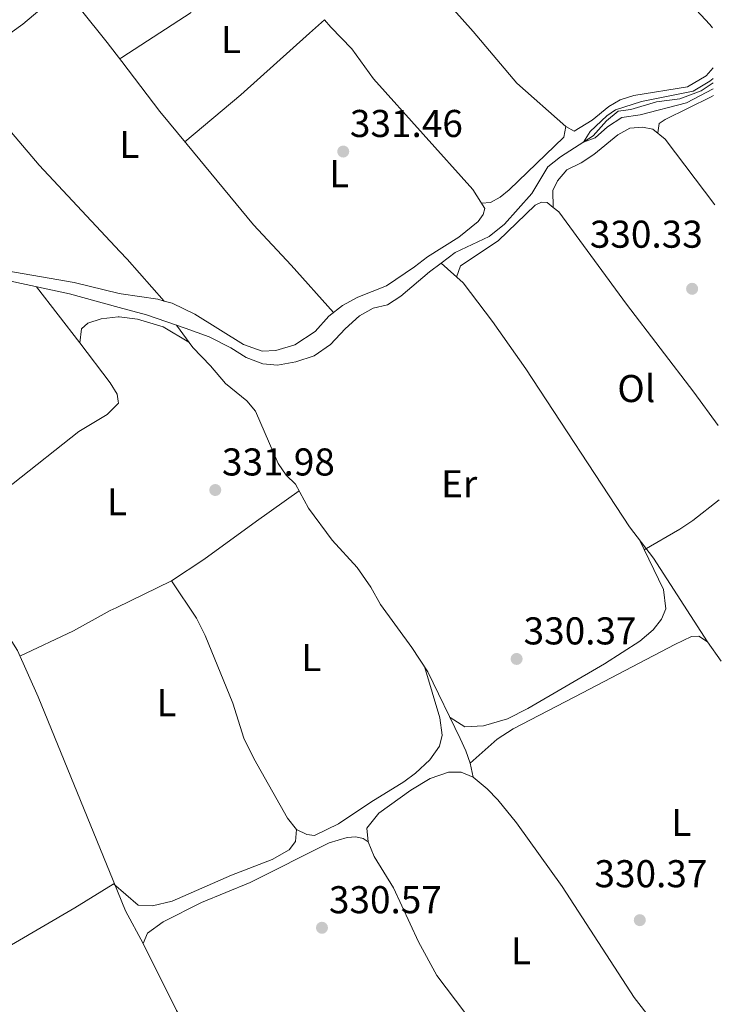
# Model space of a CAD drawing. Units: metres. Extents: x 595000 to 598152, y 4664303 to 4666659.
# Drawn here: x 597949 to 598130, y 4665907 to 4666162 of the extents above; entities that cross this region are included whole.
import ezdxf
from ezdxf.enums import TextEntityAlignment as Align

# ---------------------------------------------------------------- set-up
doc = ezdxf.new("R2010")
doc.units = ezdxf.units.M
doc.header["$MEASUREMENT"] = 0
for name, color, linetype, lineweight in [('Acequia sin especificar', 4, 'Continuous', 0), ('Cauce lineal', 142, 'Continuous', 13), ('Cota de punto acotado terreno', 7, 'Continuous', 0), ('Curva de nivel intermedia', 30, 'Continuous', 0), ('Etiqueta de uso rústico', 92, 'Continuous', 0), ('Línea de cambio de uso (parcela vista)', 92, 'Continuous', 0), ('Punto acotado terreno (símbolo)', 7, 'Continuous', 0)]:
    doc.layers.add(name, color=color, linetype=linetype, lineweight=lineweight)
doc.styles.add('Style-Arial', font='arial.ttf')

# ---------------------------------------------------------------- blocks, each defined once
blk = doc.blocks.new('5PATER')
at = {"layer": 'Cauce lineal', "linetype": 'Continuous', "lineweight": 0}
h = blk.add_hatch(color=51, dxfattribs=at)
edge = h.paths.add_edge_path()
edge.add_ellipse((0, 0), major_axis=(-0.1095731443231308, -0.1110710700762829), ratio=0.9994222409660317, start_angle=0, end_angle=360)

msp = doc.modelspace()

# ---------------------------------------------------------------- linework, layer by layer
at = {"layer": 'Acequia sin especificar', "color": 4, "linetype": 'Continuous', "lineweight": 0}
for points in [[(597964.0999999996, 4666164.609999999, 332.3899999999995), (597971.1299999999, 4666155.92, 332.2599999999948), (597974.8700000001, 4666151.029999999, 332.2400000000052), (597984.75, 4666138.100000001, 332.2100000000065), (597991.75, 4666129.57, 331.9600000000065)], [(598057.3099999996, 4666098.859999999, 330.6399999999995), (598061, 4666101.619999999, 330.5299999999988), (598069.7400000002, 4666105.77, 330.2799999999988), (598073.7300000006, 4666108.949999999, 330.25), (598080.7400000002, 4666116.880000001, 330.1699999999983), (598084.8899999997, 4666123.800000001, 330.0500000000029), (598088.1799999997, 4666126.380000001, 330.0200000000041), (598096.5899999999, 4666131.800000001, 330), (598100, 4666135.710000001, 329.8699999999953), (598103.0300000003, 4666138.17, 329.8500000000058), (598106.29, 4666138.59, 329.820000000007), (598112.9299999997, 4666140.58, 329.8000000000029), (598118.9600000001, 4666141.380000001, 329.8000000000029), (598124.4500000002, 4666143.42, 329.8000000000029), (598127.5999999996, 4666145.51, 329.8000000000029)], [(597989.0499999998, 4666082.890000001, 331.429999999993), (597991.29, 4666082.119999999, 331.4100000000035), (597997.4800000006, 4666079.84, 331.3800000000047), (598003, 4666077.029999999, 331.3300000000018), (598006.9900000002, 4666074.57, 331.3099999999977), (598011.2699999996, 4666072.92, 331.2599999999948), (598015.1100000005, 4666072.529999999, 331.2100000000065), (598019.8399999999, 4666073.390000001, 331.179999999993), (598024.5999999996, 4666074.970000001, 331.179999999993), (598028.7999999998, 4666077.890000001, 331.179999999993), (598032.5599999996, 4666081.92, 331.179999999993), (598036.2800000003, 4666085.310000001, 331.0599999999977), (598039.7699999996, 4666087.300000001, 331.0099999999948), (598043.5099999999, 4666088.17, 331.0099999999948), (598046.9100000003, 4666090.350000001, 331.0099999999948), (598054.3300000001, 4666096.640000001, 330.7299999999959), (598057.3099999996, 4666098.859999999, 330.6399999999995)], [(598057.3099999996, 4666098.859999999, 330.6399999999995), (598063.04, 4666093.810000001, 330.4600000000065), (598070.5700000003, 4666083.82, 330.1600000000035), (598079.2300000006, 4666071.640000001, 329.9100000000035), (598106.0199999996, 4666030.76, 330.0299999999988), (598112.2000000002, 4666022.680000001, 330.0099999999948)], [(597888.3499999996, 4666081.25, 331.9400000000023), (597893.8099999996, 4666084.539999999, 331.9400000000023), (597899.3099999996, 4666087.369999999, 331.9400000000023), (597904.8600000005, 4666089.32, 331.9400000000023), (597924.4900000002, 4666093.939999999, 331.9100000000035), (597940.5, 4666094.75, 331.8099999999977), (597945.79, 4666094.34, 331.7599999999948), (597961.4100000003, 4666091.01, 331.6900000000023), (597974.2000000002, 4666087.49, 331.570000000007), (597981.2699999996, 4666085.550000001, 331.5099999999948), (597989.0499999998, 4666082.890000001, 331.429999999993)], [(597989.0499999998, 4666082.890000001, 331.429999999993), (597993.2000000002, 4666077.109999999, 331.3000000000029), (597997.7699999996, 4666072.4, 331.25), (598001.6600000003, 4666067.800000001, 331.25), (598007.2100000001, 4666063.380000001, 331.1499999999942), (598009.4299999997, 4666060.640000001, 331.1499999999942), (598015.2300000006, 4666047.15, 331.1499999999942), (598017.3200000003, 4666044.15, 331.1300000000047), (598019.7699999996, 4666041.779999999, 331.1000000000058), (598023.0899999999, 4666035.58, 330.9799999999959), (598029.2400000002, 4666027.310000001, 330.929999999993), (598035.6900000004, 4666020.24, 330.8999999999942), (598039.2199999997, 4666015.199999999, 330.8800000000047), (598041.6900000004, 4666010.75, 330.8300000000018), (598049.7400000002, 4665999.640000001, 330.8300000000018), (598053.9100000003, 4665993.33, 330.6699999999983), (598062.2300000006, 4665976.15, 330.1499999999942), (598063.6799999997, 4665972.880000001, 330.0200000000041), (598064.8200000003, 4665969.77, 329.5200000000041)], [(597844.2599999999, 4666055.390000001, 332.1600000000035), (597845.6600000003, 4666055.430000001, 332.1300000000047), (597848.8300000001, 4666055.029999999, 332.0500000000029), (597851.9500000002, 4666053.430000001, 332.0500000000029), (597855.5099999999, 4666049.9, 332.0200000000041), (597861.4900000002, 4666039.119999999, 332), (597871.8399999999, 4666022.939999999, 332), (597890.04, 4665993.27, 331.9700000000012), (597896.8300000001, 4665983.76, 331.9499999999971), (597898.5599999996, 4665981.9, 331.9199999999983), (597900.0599999996, 4665981.529999999, 331.9199999999983), (597902.9500000002, 4665982.640000001, 331.9199999999983), (597910.4400000004, 4665987.51, 331.8999999999942), (597935.9199999999, 4666002.230000001, 331.8699999999953), (597939.3200000003, 4666003.65, 331.8500000000058), (597941.3700000001, 4666003.960000001, 331.8500000000058), (597943.9100000003, 4666003.41, 331.8500000000058), (597946.0899999999, 4666001.890000001, 331.8500000000058), (597947.9199999999, 4665998.869999999, 331.820000000007), (597953.2800000003, 4665986.869999999, 331.75), (597972.6500000004, 4665939.449999999, 331.2700000000041), (597975.8700000001, 4665931.58, 331.1900000000023), (597980.3700000001, 4665923.119999999, 331.070000000007)]]:
    msp.add_polyline3d(points, dxfattribs=at)
at = {"layer": 'Curva de nivel intermedia', "color": 30, "linetype": 'Continuous', "lineweight": 0, "elevation": 330.0000000000001, "flags": 128}
msp.add_lwpolyline([(598127.5800000008, 4666146.63), (598126.7300000014, 4666145.880000001), (598122.3900000006, 4666143.369999999), (598109.0399999999, 4666140.699999998), (598102.35, 4666138.539999999), (598100.1000000014, 4666136.930000001), (598095.7899999998, 4666132.880000002), (598094.1, 4666130.199999999), (598097.1100000007, 4666131.289999999), (598100.2800000003, 4666134.140000001), (598104.0199999998, 4666136.55), (598108.7500000015, 4666137.26), (598120.6800000007, 4666140.32), (598127.6200000009, 4666143.91)], dxfattribs=at)
at = {"layer": 'Línea de cambio de uso (parcela vista)', "color": 92, "linetype": 'Continuous', "lineweight": 0, "extrusion": (0.08942394023523192, 0.09170101401198452, 0.9917632191919498), "elevation": 481706.3494137822, "flags": 128}
msp.add_lwpolyline([(2829566.858121056, -3727284.845802531), (2829544.029880254, -3727282.659750862), (2829513.181597062, -3727281.106327834), (2829512.030970757, -3727280.942138836)], dxfattribs=at)
at = {"layer": 'Línea de cambio de uso (parcela vista)', "color": 92, "linetype": 'Continuous', "lineweight": 0, "extrusion": (-0.1409484695026018, 0.1630361178934689, 0.976500257658492), "elevation": 676797.3100731017, "flags": 128}
msp.add_lwpolyline([(-3504010.997353657, -3065015.974515672), (-3504030.93769046, -3065014.11850699), (-3504044.581077985, -3065013.979306339)], dxfattribs=at)
at = {"layer": 'Línea de cambio de uso (parcela vista)', "color": 92, "linetype": 'Continuous', "lineweight": 0, "extrusion": (0.3722348653619978, -0.5802484669069297, 0.7243983169921734), "elevation": -2484699.787277165, "flags": 128}
msp.add_lwpolyline([(3022843.981678074, 2611390.39337928), (3022822.61519439, 2611390.306344763), (3022821.98551193, 2611390.306344763)], dxfattribs=at)
at = {"layer": 'Línea de cambio de uso (parcela vista)', "color": 92, "linetype": 'Continuous', "lineweight": 0, "extrusion": (0, 0.04343719757259462, 0.9990561595160902), "elevation": 203012.543434795, "flags": 128}
msp.add_lwpolyline([(-598086.2699999997, -4661694.890402303), (-598086.2699999997, -4661694.892704478)], dxfattribs=at)
at = {"layer": 'Línea de cambio de uso (parcela vista)', "color": 92, "linetype": 'Continuous', "lineweight": 0, "extrusion": (-0.01010161289314778, 0.013199569348476, 0.9998618548509448), "elevation": 55881.81121299054, "flags": 128}
msp.add_lwpolyline([(597925.7368758286, 4665761.676497826), (597936.849679001, 4665747.157632971)], dxfattribs=at)
at = {"layer": 'Línea de cambio de uso (parcela vista)', "color": 92, "linetype": 'Continuous', "lineweight": 0, "flags": 128}
for points, elevation in [([(597985.8300000001, 4666089.119999999), (597985.8243000006, 4666089.126399999)], 332.4600000000065), ([(598126.1200000001, 4666001.100000001), (598129.6799999997, 4665996.09)], 329.9400000000023)]:
    msp.add_lwpolyline(points, dxfattribs=dict(at, elevation=elevation))
at = {"layer": 'Línea de cambio de uso (parcela vista)', "color": 92, "linetype": 'Continuous', "lineweight": 0, "extrusion": (0.005123834216179121, 0.04099062160716226, 0.9991463933094007), "elevation": 194661.0650161431, "flags": 128}
msp.add_lwpolyline([(-14589.93846957351, -4700185.312590593), (-14589.93846957362, -4700185.315011336)], dxfattribs=at)
at = {"layer": 'Línea de cambio de uso (parcela vista)', "color": 92, "linetype": 'Continuous', "lineweight": 0, "extrusion": (0.001477560796264798, -0.002290643820661838, 0.999996284875589), "elevation": -9474.440106550512, "flags": 128}
msp.add_lwpolyline([(598111.0594900376, 4666013.218848634), (598124.979578272, 4665991.638792018)], dxfattribs=at)
at = {"layer": 'Línea de cambio de uso (parcela vista)', "color": 92, "linetype": 'Continuous', "lineweight": 0}
for points in [[(598089.5, 4666134.25, 330.4900000000052), (598076.8799999999, 4666145.4, 330.5200000000041), (598065.5700000003, 4666158.76, 330.570000000007), (598053.4400000004, 4666172.4, 330.7400000000052), (598070.3099999996, 4666185.949999999, 330.5200000000041), (598075.9400000004, 4666189.119999999, 330.4199999999983), (598084.5999999996, 4666194.630000001, 330.2400000000052), (598090.8499999996, 4666200.720000001, 330.0899999999965)], [(597985.8243000006, 4666089.126399999, 332.4572999999946), (597987.8600000005, 4666088.560000001, 332.3899999999995), (597993.7599999999, 4666085.77, 332.2400000000052), (598006.3399999999, 4666077.9, 332.1100000000006), (598011.0899999999, 4666076.199999999, 331.9600000000065), (598014.6600000003, 4666076.359999999, 331.929999999993), (598019.5899999999, 4666077.779999999, 331.929999999993), (598024.8499999996, 4666081.210000001, 331.9100000000035), (598028.3200000003, 4666085.210000001, 331.7799999999988), (598031.9000000004, 4666087.949999999, 331.679999999993), (598035.8700000001, 4666090.119999999, 331.6300000000047), (598043.2000000002, 4666093.07, 331.4499999999971), (598050.5, 4666097.949999999, 331.2799999999988), (598053.79, 4666100.529999999, 331.1999999999971), (598061.9100000003, 4666105.640000001, 331.0500000000029), (598066.8600000005, 4666109.680000001, 330.9799999999959), (598068.2199999997, 4666111.449999999, 330.929999999993), (598068.5899999999, 4666113.050000001, 330.8800000000047), (598065.5300000003, 4666117.949999999, 330.8800000000047), (598039.9100000003, 4666146.529999999, 331.1999999999971), (598034.3200000003, 4666154.25, 331.2799999999988), (598028.8499999996, 4666159.859999999, 331.3999999999942), (598027.2403999995, 4666161.8003, 331.4670000000042)], [(597991.2000000002, 4666130.230000001, 331.9799999999959), (598005.6500000004, 4666142.41, 332), (598023.3799999999, 4666158.279999999, 331.7700000000041), (598027.2403999995, 4666161.8003, 331.4700000000012)], [(598127.5499999998, 4666149.390000001, 330.7400000000052), (598125.79, 4666147.289999999, 330.7400000000052), (598120.9500000002, 4666144.42, 330.7200000000012), (598107.0800000001, 4666142.180000001, 330.5399999999936), (598103.5700000003, 4666141.109999999, 330.5399999999936), (598100.6699999999, 4666139.4, 330.4900000000052), (598096.3600000005, 4666135.82, 330.5200000000041), (598091.6799999997, 4666133.01, 330.4900000000052), (598089.5, 4666134.25, 330.4900000000052)], [(597985.8243000006, 4666089.126399999, 332.4600000000065), (597976.2699999996, 4666099.9, 332.5299999999988), (597974.3499999996, 4666101.949999999, 332.5399999999936), (597953.5300000003, 4666124.24, 332.6300000000047), (597936.7800000003, 4666143.949999999, 331.9900000000052)], [(598113.2699999996, 4666132.529999999, 330.1999999999971), (598113.6200000001, 4666134.980000001, 330.1999999999971), (598115.1600000003, 4666136.02, 330.1999999999971), (598127.0700000003, 4666141.880000001, 330.1999999999971), (598127.6500000004, 4666142.199999999, 330.1900000000023)], [(598089.5, 4666134.25, 330.4900000000052), (598089.0099999999, 4666131.480000001, 330.570000000007), (598074.9100000003, 4666117.850000001, 330.5399999999936), (598072.54, 4666115.91, 330.5899999999965), (598070.0899999999, 4666114.539999999, 330.6399999999995), (598067.7800000003, 4666114.359999999, 330.8800000000047)], [(598086.2699999996, 4666113.292300001, 329.9698999999964), (598086.2199999997, 4666117.640000001, 329.8399999999965), (598087.4000000004, 4666120.199999999, 329.8399999999965), (598089.7800000003, 4666123.02, 329.8399999999965), (598093.5, 4666124.810000001, 329.8699999999953), (598096.8099999996, 4666126.949999999, 329.8699999999953), (598102.9500000002, 4666132.039999999, 329.8899999999995), (598106.0599999996, 4666133.75, 330.1699999999983), (598109.3399999999, 4666134, 330.1999999999971), (598112.04, 4666133.51, 330.1999999999971), (598115.2100000001, 4666130.970000001, 330.1999999999971), (598128.04, 4666113.949999999, 330.1199999999953)], [(597991.75, 4666129.57, 331.9600000000065), (598008.9100000003, 4666108.789999999, 332.1300000000047), (598018.6399999997, 4666098.42, 331.7799999999988), (598029.5800000001, 4666086.180000001, 331.75)], [(598061.3200000003, 4666095.32, 330.5099999999948), (598062.3200000003, 4666098.199999999, 330.3899999999995), (598072.0700000003, 4666104.67, 330.1900000000023), (598081.6500000004, 4666113.850000001, 330.1600000000035), (598083.2400000002, 4666114.699999999, 330.0299999999988), (598084.7199999997, 4666114.550000001, 330.0099999999948), (598086.2699999996, 4666113.292300001, 329.968200000003)], [(598086.2699999996, 4666113.292300001, 329.968200000003), (598087.6900000004, 4666112.140000001, 329.929999999993), (598105.1600000003, 4666088.32, 330.25), (598122.6299999999, 4666065.57, 330.2599999999948), (598128.8300000001, 4666056.980000001, 330.2599999999948)], [(597917.8399999999, 4666101.369999999, 333.2700000000041), (597921.9600000001, 4666097.24, 333.1199999999953), (597923.9199999999, 4666096.289999999, 333.0399999999936), (597927.2599999999, 4666096.230000001, 333.0200000000041), (597940.3700000001, 4666097, 332.9199999999983), (597945.1600000003, 4666096.880000001, 332.8899999999995), (597962.5800000001, 4666093.890000001, 332.7899999999936), (597974.2400000002, 4666091.08, 332.7400000000052), (597974.7100000001, 4666090.970000001, 332.7400000000052), (597984.2300000006, 4666089.57, 332.5099999999948), (597985.8243000006, 4666089.126399999, 332.4572999999946)], [(597964.0103000002, 4666078.302400001, 332.0298999999941), (597964.5199999996, 4666081.980000001, 331.929999999993), (597966.1200000001, 4666083.369999999, 331.8600000000006), (597969.5999999996, 4666084.560000001, 331.8099999999977), (597973.9900000002, 4666085.08, 331.8300000000018), (597974.1799999997, 4666085.060000001, 331.8300000000018), (597978.9299999997, 4666084.470000001, 331.7599999999948), (597985.5300000003, 4666082.449999999, 331.6600000000035), (597992.1900000004, 4666078.51, 331.3300000000018)], [(597964.0103000002, 4666078.302400001, 332.0338999999949), (597971.9100000003, 4666067.980000001, 332.25), (597973.7100000001, 4666065.08, 332.2799999999988), (597973.9500000002, 4666063.289999999, 332.2799999999988), (597974.0199999996, 4666062.75, 332.2799999999988), (597973.9400000004, 4666062.67, 332.2799999999988), (597971.1299999999, 4666059.810000001, 332.2799999999988), (597963.75, 4666055.380000001, 332.2799999999988), (597946.8200000003, 4666041.980000001, 332.4600000000065), (597942.6900000004, 4666039.16, 332.4900000000052), (597935.9199999999, 4666034.84, 332.4799999999959), (597931.5199999996, 4666032.449999999, 332.4499999999971), (597927.75, 4666031.33, 331.7899999999936), (597939.5999999996, 4666013.32, 331.8500000000058), (597943.9100000003, 4666003.41, 331.8500000000058)], [(597987.7000000002, 4666016.859999999, 331.3399999999965), (597996.0300000003, 4666022.390000001, 331.3899999999995), (598009.6399999997, 4666032.279999999, 331.6300000000047), (598020.6799999997, 4666040.08, 331.070000000007)], [(598109.7999999998, 4666024.810000001, 330.0099999999948), (598118.9800000006, 4666030.17, 329.9900000000052), (598122.2999999998, 4666032.460000001, 330.0099999999948), (598129.0999999996, 4666037.74, 330.1199999999953)], [(598059.6299999999, 4665981.51, 330.3099999999977), (598063.4299999997, 4665979.08, 330.3399999999965), (598068.2800000003, 4665979.4, 330.3099999999977), (598074.4500000002, 4665981.15, 330.3099999999977), (598079.7599999999, 4665983.890000001, 330.3600000000006), (598099.5499999998, 4665995.430000001, 330.6399999999995), (598108.6299999999, 4666001.25, 330.7100000000065), (598112.0499999998, 4666004.15, 330.7400000000052), (598114.25, 4666006.91, 330.7400000000052), (598115.3600000005, 4666009.600000001, 330.7100000000065), (598114.7599999999, 4666014.58, 330.6999999999971), (598108.4600000001, 4666027.560000001, 330.0200000000041)], [(597948.5800000001, 4665997.380000001, 331.8099999999977), (597962.3799999999, 4666003.890000001, 331.8099999999977), (597971.8799999999, 4666009.15, 331.7899999999936), (597973.3899999997, 4666009.880000001, 331.7400000000052), (597987.7000000002, 4666016.859999999, 331.3399999999965)], [(598019.9800000006, 4665952.58, 331.4100000000035), (598017.6399999997, 4665955.550000001, 331.3899999999995), (598008.9900000002, 4665970.92, 331.3600000000006), (598006.3600000005, 4665976.189999999, 331.3600000000006), (598003.5700000003, 4665985.25, 331.3399999999965), (597996.3799999999, 4666002.720000001, 331.2899999999936), (597994.1500000004, 4666007.199999999, 331.2799999999988), (597987.7000000002, 4666016.859999999, 331.3399999999965)], [(598065.6399999997, 4665966.09, 329.6999999999971), (598064.8200000003, 4665969.77, 329.5200000000041), (598071.8399999999, 4665975.930000001, 329.3699999999953), (598075.9400000004, 4665978.640000001, 329.4100000000035), (598093.8300000001, 4665987.890000001, 329.9400000000023), (598117.6699999999, 4666000.4, 329.9400000000023), (598122.0199999996, 4666002.430000001, 329.9700000000012), (598123.8499999996, 4666002.560000001, 329.9900000000052), (598126.1200000001, 4666001.100000001, 329.9400000000023)], [(598053.0099999999, 4665994.689999999, 330.7100000000065), (598057.0300000003, 4665981.480000001, 331.0099999999948), (598057.6100000005, 4665976.970000001, 331.0299999999988), (598056.9600000001, 4665974.109999999, 331.1300000000047), (598054.4400000004, 4665970.57, 331.1600000000035), (598050.7400000002, 4665967.15, 331.2400000000052), (598047.75, 4665964.930000001, 331.2899999999936), (598039.2300000006, 4665959.699999999, 331.2599999999948), (598030.8399999999, 4665954.060000001, 331.3099999999977), (598024.6100000005, 4665951.02, 331.3600000000006), (598022.6699999999, 4665951.279999999, 331.3600000000006), (598019.9800000006, 4665952.58, 331.4100000000035)], [(598065.6399999997, 4665966.09, 329.6999999999971), (598062.4800000006, 4665967.430000001, 329.9499999999971), (598059.2699999996, 4665967.430000001, 330.179999999993), (598054.54, 4665965.810000001, 330.1999999999971), (598049.4800000006, 4665962.77, 330.2799999999988), (598041.2599999999, 4665956.800000001, 330.4499999999971), (598038.1600000003, 4665952.92, 330.3300000000018), (598038.4800000006, 4665949.380000001, 330.2799999999988)], [(598120.6299999999, 4665891.92, 330.0500000000029), (598107.1500000004, 4665909.230000001, 330.0500000000029), (598088.5599999996, 4665937.869999999, 330.179999999993), (598076.8200000003, 4665954.32, 329.6699999999983), (598071.9600000001, 4665960.26, 329.6399999999995), (598069.2400000002, 4665963.119999999, 329.6499999999942), (598065.6399999997, 4665966.09, 329.6999999999971)], [(598019.9800000006, 4665952.58, 331.4100000000035), (598019.7400000002, 4665949.529999999, 331.4100000000035), (598018.0599999996, 4665947.359999999, 331.4400000000023), (598013.7300000006, 4665944.810000001, 331.4600000000065), (598003.1699999999, 4665940.789999999, 331.4400000000023), (597987.8799999999, 4665934.08, 331.5399999999936), (597982.7800000003, 4665932.850000001, 331.5599999999977), (597979.1399999997, 4665933.01, 331.5599999999977), (597972.75, 4665938.57, 331.2599999999948), (597972.6399999997, 4665938.5, 331.2700000000041), (597962.7999999998, 4665932.369999999, 331.3699999999953), (597946.4100000003, 4665922.83, 331.5599999999977), (597938, 4665918.27, 331.4900000000052)], [(598029.9100000003, 4665848.140000001, 331), (598025.8200000003, 4665855.49, 330.9199999999983), (598023.1100000005, 4665859.680000001, 330.8999999999942), (598012.0800000001, 4665874.09, 330.8500000000058), (598004.0499999998, 4665883.140000001, 330.8500000000058), (597993.4900000002, 4665898.289999999, 330.8500000000058), (597989, 4665905.869999999, 330.8999999999942), (597980.3700000001, 4665923.119999999, 331.070000000007), (597981.5199999996, 4665925.84, 331.070000000007), (597985.5499999998, 4665928.779999999, 331.0299999999988), (597995.4600000001, 4665933.730000001, 330.8999999999942), (598008.0199999996, 4665938.869999999, 330.7599999999948), (598028.4500000002, 4665949.119999999, 330.5899999999965), (598033.04, 4665950.539999999, 330.5399999999936), (598035.2800000003, 4665950.720000001, 330.4100000000035), (598037.25, 4665950.25, 330.3600000000006), (598038.4800000006, 4665949.380000001, 330.2799999999988)], [(598038.4800000006, 4665949.380000001, 330.2799999999988), (598040.0199999996, 4665945.609999999, 330.1999999999971), (598045.0700000003, 4665937.52, 330.1300000000047), (598051.5199999996, 4665923.550000001, 330.1300000000047), (598056.2000000002, 4665914.91, 330.1399999999995), (598075.7699999996, 4665889.01, 330.0800000000018), (598082.0099999999, 4665878.789999999, 330.2700000000041), (598085.8300000001, 4665870.470000001, 330.3399999999965)]]:
    msp.add_polyline3d(points, dxfattribs=at)

# ---------------------------------------------------------------- block references
at = {"layer": 'Punto acotado terreno (símbolo)', "color": 7, "linetype": 'Continuous', "lineweight": 0, "xscale": 10, "yscale": 10, "zscale": 10}
for p in [(598032.0599999981, 4666127.739999998, 331.4600000000065), (598122.1499999971, 4666092.280000002, 330.3300000000018), (597999.0199999998, 4666040.300000003, 331.9799999999964), (598076.8299999987, 4665996.66, 330.3699999999953), (598108.6399999998, 4665929.180000001, 330.3699999999953), (598026.5700000006, 4665927.210000001, 330.570000000007)]:
    msp.add_blockref('5PATER', p, dxfattribs=at)

# ---------------------------------------------------------------- texts
at = {"layer": 'Cota de punto acotado terreno', "color": 7, "linetype": 'Continuous', "lineweight": 0, "style": 'Style-Arial'}
for s, p in [('331.46', (598033.7899999986, 4666131.489999998, 331.4600000000065)), ('330.33', (598095.7399999986, 4666102.890000002, 330.3300000000018)), ('331.98', (598000.7500000005, 4666044.05, 331.9799999999959)), ('330.37', (598078.6299999983, 4666000.41, 330.3699999999953)), ('330.37', (598096.9299999999, 4665937.680000001, 330.3699999999953)), ('330.57', (598028.3700000002, 4665930.960000002, 330.570000000007))]:
    msp.add_text(s, height=7.000000000000002, dxfattribs=at).set_placement(p)
at = {"layer": 'Etiqueta de uso rústico', "color": 92, "linetype": 'Continuous', "lineweight": 0, "style": 'Style-Arial'}
for s, p in [('L', (598003.0714203793, 4666156.66001, 332.1300000000047)), ('L', (597976.8014203791, 4666129.580010001, 332.25)), ('L', (598031.0114203811, 4666122.020009999, 331.5200000000041)), ('Ol', (598107.7346334367, 4666066.520009998, 330.179999999993)), ('Er', (598061.9954566098, 4666041.910009998, 330.6000000000058)), ('L', (597973.6314203775, 4666037.240009996, 331.9199999999983)), ('L', (598023.8214203784, 4665997.010009999, 331.0299999999988)), ('L', (597986.4314203784, 4665985.37001, 331.4900000000052)), ('L', (598119.3414203788, 4665954.41001, 330.1699999999983)), ('L', (598077.9714203824, 4665921.250009999, 330.1399999999995))]:
    msp.add_text(s, height=7.000000000000002, dxfattribs=at).set_placement(p, align=Align.MIDDLE_CENTER)

doc.saveas('drawing.dxf')
